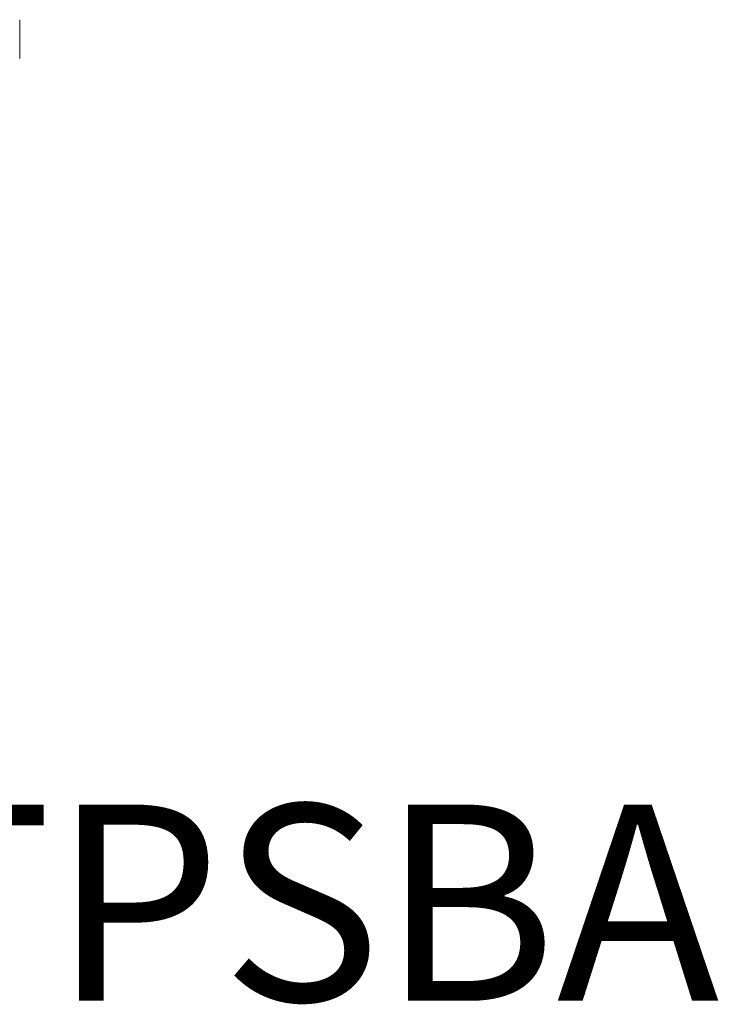
# Model space of a CAD drawing. Units: inches. Extents: x 2335 to 122951, y 2264 to 21820.
# Drawn here: x 3336 to 3790, y 17744 to 18383 of the extents above; entities that cross this region are included whole.
import ezdxf

# ---------------------------------------------------------------- set-up
doc = ezdxf.new("R2010")
doc.units = ezdxf.units.IN
doc.header["$MEASUREMENT"] = 0
doc.styles.add('PDF NeuzeitSLTStd-Book', font='arial.ttf')

msp = doc.modelspace()

# ---------------------------------------------------------------- linework, layer by layer
at = {"lineweight": 13}
for p, q in [((3335.81, 18382.94), (3335.81, 18382.87)), ((3335.81, 18382.87), (3335.81, 18382.84)), ((3335.81, 18382.84), (3335.81, 18382.8)), ((3335.81, 18382.8), (3335.81, 18382.77)), ((3335.81, 18382.77), (3335.81, 18382.73)), ((3335.81, 18382.73), (3335.81, 18382.62)), ((3335.81, 18382.62), (3335.81, 18382.55)), ((3335.81, 18382.55), (3335.81, 18382.41)), ((3335.81, 18382.41), (3335.81, 18382.27)), ((3335.81, 18382.27), (3335.81, 18381.92)), ((3335.81, 18381.92), (3335.81, 18381.53)), ((3335.81, 18381.53), (3335.81, 18381.1)), ((3335.81, 18381.1), (3335.81, 18380.61)), ((3335.81, 18380.61), (3335.81, 18380.08)), ((3335.81, 18380.08), (3335.81, 18379.79)), ((3335.81, 18379.79), (3335.81, 18379.47)), ((3335.81, 18379.47), (3335.81, 18378.87)), ((3335.81, 18378.87), (3335.81, 18377.46)), ((3335.81, 18377.46), (3335.81, 18375.9)), ((3335.81, 18375.9), (3335.81, 18375.02)), ((3335.81, 18375.02), (3335.81, 18374.56)), ((3335.81, 18374.56), (3335.81, 18374.06)), ((3335.81, 18374.06), (3335.81, 18373.56)), ((3335.81, 18373.56), (3335.81, 18373)), ((3335.81, 18373), (3335.81, 18372.75)), ((3335.81, 18372.75), (3335.81, 18372.43)), ((3335.81, 18372.43), (3335.81, 18372.29)), ((3335.81, 18372.29), (3335.81, 18372.15)), ((3335.81, 18372.15), (3335.81, 18371.97)), ((3335.81, 18371.97), (3335.81, 18371.9)), ((3335.81, 18371.9), (3335.81, 18371.8)), ((3335.81, 18371.8), (3335.81, 18371.12)), ((3335.81, 18371.12), (3335.81, 18370.45)), ((3335.81, 18370.45), (3335.81, 18369.07)), ((3335.81, 18369.07), (3335.81, 18367.69)), ((3335.81, 18367.69), (3335.81, 18367.34)), ((3335.81, 18367.34), (3335.81, 18366.98)), ((3335.81, 18366.98), (3335.81, 18366.28)), ((3335.81, 18366.28), (3335.81, 18363.48)), ((3335.81, 18363.48), (3335.81, 18357.85))]:
    msp.add_line(p, q, dxfattribs=at)

# ---------------------------------------------------------------- texts
at = {"lineweight": 13, "style": 'PDF NeuzeitSLTStd-Book'}
msp.add_text('SERSI85BTPSBA', height=127.3891, dxfattribs=at).set_placement((2474.78, 17745.98))

doc.saveas('drawing.dxf')
